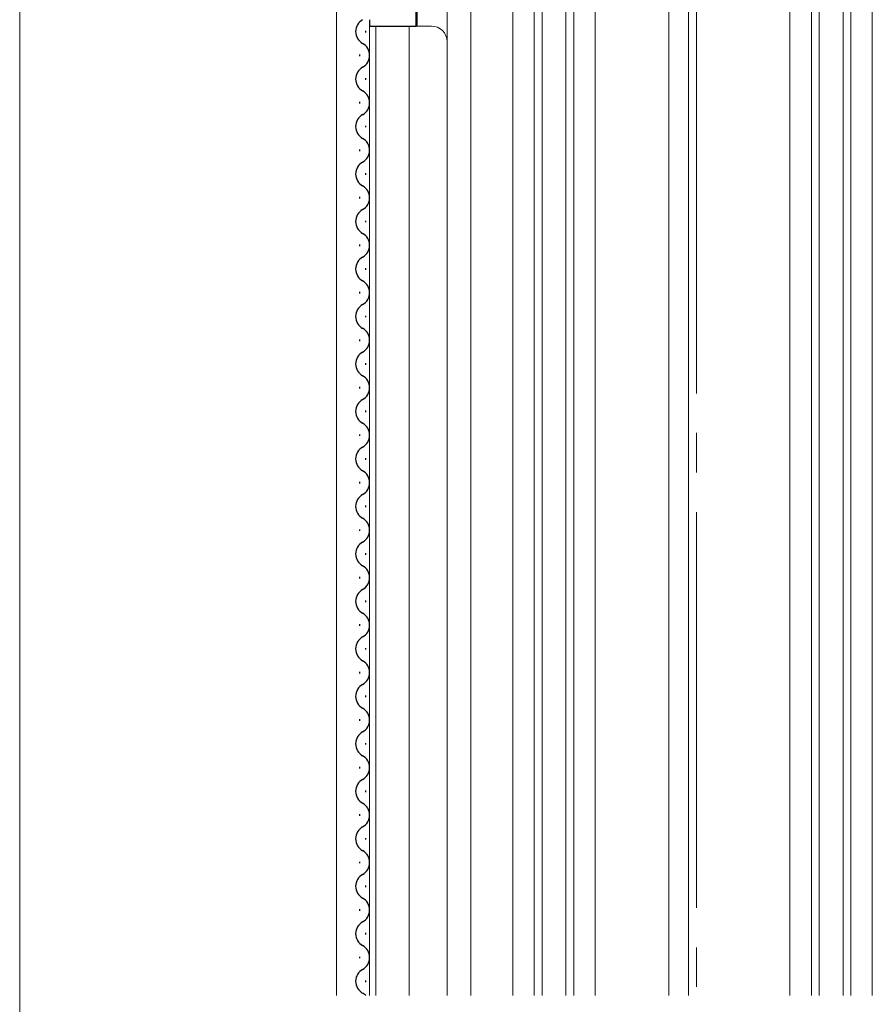
# Model space of a CAD drawing. Extents: x 0 to 1386, y 0 to 2245.
# Drawn here: x 130 to 238, y 1487 to 1612 of the extents above; entities that cross this region are included whole.
import ezdxf

# ---------------------------------------------------------------- set-up
doc = ezdxf.new("R2010")
doc.units = 0
doc.linetypes.add('YCENTER_1', pattern=[13, 10, -1, 1, -1])
for name, color, linetype, lineweight in [('YKK_11', 7, 'CONTINUOUS', 30), ('YKK_12', 2, 'CONTINUOUS', 13), ('YKK_13', 4, 'CONTINUOUS', 30), ('YKK_D', 6, 'CONTINUOUS', 13)]:
    doc.layers.add(name, color=color, linetype=linetype, lineweight=lineweight)

msp = doc.modelspace()

# ---------------------------------------------------------------- linework, layer by layer
at = {"layer": 'YKK_11', "linetype": 'ByBlock', "lineweight": -2, "ltscale": 0.5}
for p, q in [((179.99, 1610.83), (179.99, 1617.43)), ((174.09, 1611.63), (174.09, 1610.83)), ((174.09, 1610.83), (179.99, 1610.83))]:
    msp.add_line(p, q, dxfattribs=at)
at = {"layer": 'YKK_12', "linetype": 'YCENTER_1', "ltscale": 5}
msp.add_line((215.39, 979.41), (215.39, 1869.07), dxfattribs=at)
at = {"layer": 'YKK_12', "ltscale": 2}
for p, q in [((169.89, 1488.33), (169.89, 1655.83)), ((183.89, 1655.83), (183.89, 1608.64)), ((186.89, 1653.83), (186.89, 1488.33)), ((211.89, 1653.83), (211.89, 1488.33)), ((214.39, 1653.83), (214.39, 1488.33)), ((194.89, 1488.33), (194.89, 1621.83)), ((195.89, 1488.33), (195.89, 1621.83)), ((198.89, 1488.33), (198.89, 1621.83)), ((199.89, 1488.33), (199.89, 1621.83)), ((229.89, 1488.33), (229.89, 1621.83)), ((230.89, 1488.33), (230.89, 1621.83)), ((233.89, 1488.33), (233.89, 1621.83)), ((234.89, 1488.33), (234.89, 1621.83)), ((180.09, 1616.93), (180.09, 1610.83)), ((192.19, 1614.89), (192.19, 1488.33)), ((202.59, 1614.89), (202.59, 1488.33)), ((227.19, 1614.89), (227.19, 1488.33)), ((237.59, 1614.89), (237.59, 1488.33)), ((174.09, 1610.83), (181.89, 1610.83)), ((174.09, 1610.83), (174.09, 1488.33)), ((174.89, 1610.83), (174.89, 1488.33)), ((179.09, 1610.83), (179.09, 1488.33)), ((183.89, 1608.83), (183.89, 1488.33))]:
    msp.add_line(p, q, dxfattribs=at)
msp.add_arc((181.89, 1608.83), 2, 0, 90, dxfattribs=at)
at = {"layer": 'YKK_13', "ltscale": 0.5}
for p, q in [((173.59, 1610.23), (173.59, 1610.03)), ((172.83, 1607.23), (172.83, 1607.03)), ((173.59, 1604.23), (173.59, 1604.03)), ((172.83, 1601.23), (172.83, 1601.03)), ((173.59, 1598.23), (173.59, 1598.03)), ((172.83, 1595.23), (172.83, 1595.03)), ((173.59, 1592.23), (173.59, 1592.03)), ((172.83, 1589.23), (172.83, 1589.03)), ((173.59, 1586.23), (173.59, 1586.03)), ((172.83, 1583.23), (172.83, 1583.03)), ((173.59, 1580.23), (173.59, 1580.03)), ((172.83, 1577.23), (172.83, 1577.03)), ((173.59, 1574.23), (173.59, 1574.03)), ((172.83, 1571.23), (172.83, 1571.03)), ((173.59, 1568.23), (173.59, 1568.03)), ((172.83, 1565.23), (172.83, 1565.03)), ((173.59, 1562.23), (173.59, 1562.03)), ((172.83, 1559.23), (172.83, 1559.03)), ((173.59, 1556.23), (173.59, 1556.03)), ((172.83, 1553.23), (172.83, 1553.03)), ((173.59, 1550.23), (173.59, 1550.03)), ((172.83, 1547.23), (172.83, 1547.03)), ((173.59, 1544.23), (173.59, 1544.03)), ((172.83, 1541.23), (172.83, 1541.03)), ((173.59, 1538.23), (173.59, 1538.03)), ((172.83, 1535.23), (172.83, 1535.03)), ((173.59, 1532.23), (173.59, 1532.03)), ((172.83, 1529.23), (172.83, 1529.03)), ((173.59, 1526.23), (173.59, 1526.03)), ((172.83, 1523.23), (172.83, 1523.03)), ((173.59, 1520.23), (173.59, 1520.03)), ((172.83, 1517.23), (172.83, 1517.03)), ((173.59, 1514.23), (173.59, 1514.03)), ((172.83, 1511.23), (172.83, 1511.03)), ((173.59, 1508.23), (173.59, 1508.03)), ((172.83, 1505.23), (172.83, 1505.03)), ((173.59, 1502.23), (173.59, 1502.03)), ((172.83, 1499.23), (172.83, 1499.03)), ((173.59, 1496.23), (173.59, 1496.03)), ((172.83, 1493.23), (172.83, 1493.03)), ((173.59, 1490.23), (173.59, 1490.03))]:
    msp.add_line(p, q, dxfattribs=at)
for centre, start, end in [((174.05, 1610.13), 119.1994, 240.8006), ((172.37, 1607.13), 299.1906, 60.8094), ((174.05, 1604.13), 119.1994, 240.8006), ((172.37, 1601.13), 299.1906, 60.8094), ((174.05, 1598.13), 119.1994, 240.8006), ((172.37, 1595.13), 299.1906, 60.8094), ((174.05, 1592.13), 119.1994, 240.8006), ((172.37, 1589.13), 299.1906, 60.8094), ((174.05, 1586.13), 119.1994, 240.8006), ((172.37, 1583.13), 299.1906, 60.8094), ((174.05, 1580.13), 119.1994, 240.8006), ((172.37, 1577.13), 299.1906, 60.8094), ((174.05, 1574.13), 119.1994, 240.8006), ((172.37, 1571.13), 299.1906, 60.8094), ((174.05, 1568.13), 119.1994, 240.8006), ((172.37, 1565.13), 299.1906, 60.8094), ((174.05, 1562.13), 119.1994, 240.8006), ((172.37, 1559.13), 299.1906, 60.8094), ((174.05, 1556.13), 119.1994, 240.8006), ((172.37, 1553.13), 299.1906, 60.8094), ((174.05, 1550.13), 119.1994, 240.8006), ((172.37, 1547.13), 299.1906, 60.8094), ((174.05, 1544.13), 119.1994, 240.8006), ((172.37, 1541.13), 299.1906, 60.8094), ((174.05, 1538.13), 119.1994, 240.8006), ((172.37, 1535.13), 299.1906, 60.8094), ((174.05, 1532.13), 119.1994, 240.8006), ((172.37, 1529.13), 299.1906, 60.8094), ((174.05, 1526.13), 119.1994, 240.8006), ((172.37, 1523.13), 299.1906, 60.8094), ((174.05, 1520.13), 119.1994, 240.8006), ((172.37, 1517.13), 299.1906, 60.8094), ((174.05, 1514.13), 119.1994, 240.8006), ((172.37, 1511.13), 299.1906, 60.8094), ((174.05, 1508.13), 119.1994, 240.8006), ((172.37, 1505.13), 299.1906, 60.8094), ((174.05, 1502.13), 119.1994, 240.8006), ((172.37, 1499.13), 299.1906, 60.8094), ((174.05, 1496.13), 119.1994, 240.8006), ((172.37, 1493.13), 299.1906, 60.8094), ((174.05, 1490.13), 119.1994, 240.8006), ((172.37, 1487.13), 44.1039, 60.8094)]:
    msp.add_arc(centre, 1.72, start, end, dxfattribs=at)
at = {"layer": 'YKK_D'}
msp.add_line((129.89, 1285.83), (129.89, 1647.83), dxfattribs=at)

doc.saveas('drawing.dxf')
